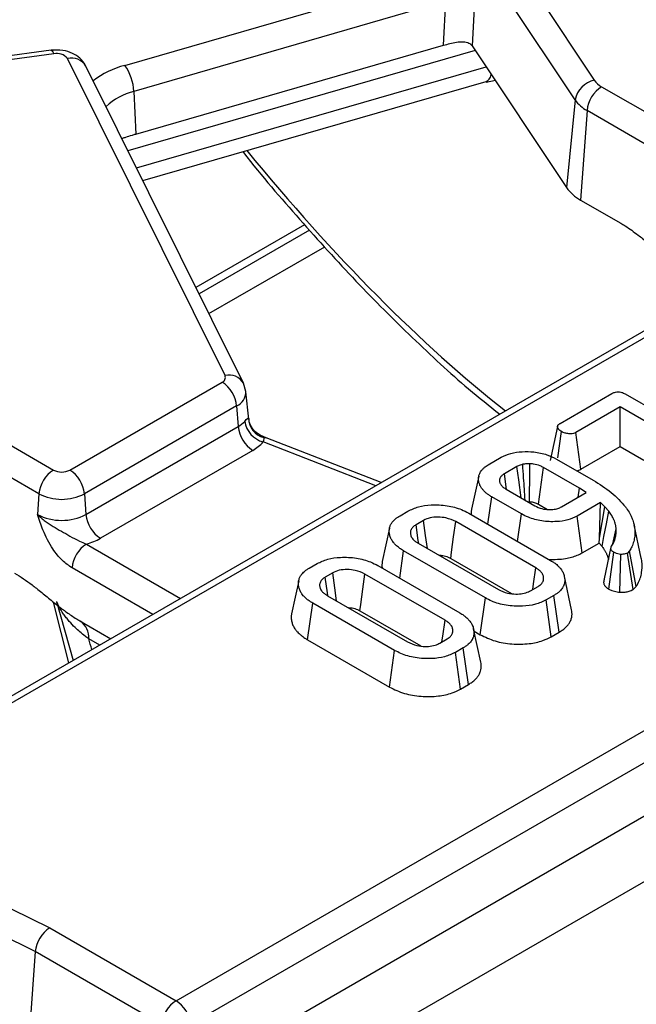
# Model space of a CAD drawing. Units: millimetres. Extents: x 6 to 418, y -29 to 291.
# Drawn here: x 324 to 330, y 218 to 228 of the extents above; entities that cross this region are included whole.
import ezdxf

# ---------------------------------------------------------------- set-up
doc = ezdxf.new("R2010")
doc.units = ezdxf.units.MM

msp = doc.modelspace()

# ---------------------------------------------------------------- linework, layer by layer
at = {"color": 7, "linetype": 'Continuous', "lineweight": 25}
for p, q in [((383.107848, 250.496973), (312.46788, 209.717387)), ((312.854142, 209.309627), (383.494109, 250.089212)), ((364.912788, 244.695314), (322.355285, 220.127391)), ((325.907333, 218.307089), (368.148824, 242.692583)), ((368.289707, 242.462178), (326.048216, 218.076684)), ((327.83001, 230.422639), (329.957927, 227.222494)), ((329.771922, 227.0322), (327.644004, 230.232345)), ((325.410531, 227.366477), (328.495172, 228.257386)), ((328.520802, 227.987104), (325.499677, 227.114539)), ((328.498208, 227.561893), (328.520802, 227.987104)), ((328.795954, 227.92546), (328.776288, 227.555355)), ((325.51845, 226.701277), (328.498208, 227.561893)), ((328.776639, 227.554827), (329.68882, 226.183011)), ((324.697382, 227.513122), (322.013789, 227.15546)), ((324.723804, 227.478183), (322.040211, 227.120521)), ((326.381985, 224.361656), (324.85636, 227.433108)), ((326.561105, 224.287319), (325.03548, 227.358771)), ((325.585797, 226.250851), (328.910217, 227.211013)), ((328.910553, 227.204356), (329.000237, 227.222275)), ((325.499677, 227.114539), (325.51845, 226.701277)), ((330.02853, 227.159732), (330.590417, 226.835362)), ((329.771922, 227.0322), (329.68882, 226.183011)), ((329.887646, 226.929327), (329.824704, 226.062217)), ((330.449534, 226.604957), (329.887646, 226.929327)), ((329.824704, 226.062217), (330.213886, 225.837548)), ((327.151998, 225.823533), (326.099771, 225.216095)), ((327.200797, 225.770063), (326.131287, 225.152648)), ((326.225847, 224.962274), (327.347217, 225.609628)), ((324.879465, 223.447268), (326.353584, 224.298258)), ((326.582838, 224.207937), (326.561105, 224.287319)), ((326.613395, 223.941002), (326.584957, 224.205904)), ((329.626494, 223.899228), (330.126366, 224.187798)), ((330.255366, 224.185385), (331.532219, 223.448273)), ((326.494467, 224.067853), (325.020349, 223.216863)), ((326.494467, 224.067853), (326.508997, 223.867691)), ((330.207887, 224.058338), (329.778188, 223.810278)), ((330.762105, 223.738394), (330.207887, 224.058338)), ((330.207887, 223.67414), (330.207887, 224.058338)), ((325.034878, 223.016701), (326.508997, 223.867691)), ((329.601983, 223.867803), (329.531457, 223.540735)), ((324.159543, 223.771639), (324.721431, 223.447268)), ((326.779932, 223.759184), (326.723242, 223.784814)), ((327.894579, 223.325157), (326.779932, 223.759184)), ((329.604299, 223.566002), (329.640529, 223.81907)), ((329.826392, 223.453907), (329.778188, 223.810278)), ((329.826392, 223.453907), (330.207887, 223.67414)), ((330.207887, 223.67414), (330.436907, 223.541929)), ((326.64988, 223.637286), (325.175761, 222.786296)), ((328.931332, 223.497919), (329.057345, 223.570665)), ((329.592453, 223.553082), (329.945708, 223.349152)), ((324.580548, 223.216863), (324.01866, 223.541234)), ((329.207844, 223.481026), (329.086609, 223.411038)), ((329.813722, 223.27089), (329.467336, 223.470855)), ((328.839049, 223.388533), (328.769027, 223.066776)), ((329.108623, 223.258699), (329.086609, 223.411038)), ((329.104227, 223.261237), (329.381336, 223.101265)), ((329.801229, 223.183692), (329.813722, 223.27089)), ((329.880312, 223.229346), (329.813722, 223.27089)), ((324.580548, 223.216863), (324.566018, 223.016701)), ((325.020349, 223.216863), (325.034878, 223.016701)), ((328.927943, 222.921701), (328.965672, 223.186767)), ((329.252337, 223.021279), (328.965672, 223.186767)), ((329.640828, 223.091094), (329.880312, 223.229346)), ((329.418388, 223.114914), (329.503333, 223.065876)), ((330.019166, 223.132984), (329.791327, 223.001455)), ((330.006637, 222.787951), (330.019166, 223.132984)), ((330.006637, 222.787951), (330.061269, 223.092129)), ((330.061269, 223.092129), (330.019166, 223.132984)), ((330.097401, 223.049205), (330.061269, 223.092129)), ((328.077309, 223.004903), (328.153156, 223.048688)), ((328.741715, 223.029209), (329.533627, 222.572048)), ((329.215511, 222.755692), (329.252337, 223.021279)), ((329.840628, 222.645718), (329.791327, 223.001455)), ((328.304551, 222.959566), (328.23169, 222.917504)), ((329.391787, 222.499474), (328.616001, 222.947327)), ((330.138766, 222.732643), (330.169665, 222.876477)), ((330.413054, 222.593196), (330.343051, 222.914888)), ((330.004203, 222.740148), (330.006637, 222.787951)), ((328.252892, 222.737708), (329.028679, 222.289856)), ((329.840628, 222.645718), (330.004203, 222.740148)), ((330.004203, 222.740148), (330.03312, 222.705795)), ((330.055217, 222.393007), (330.11884, 222.687397)), ((328.07347, 222.399985), (328.111052, 222.665135)), ((328.902964, 222.207974), (328.111052, 222.665135)), ((328.567246, 222.591274), (329.156897, 222.250875)), ((330.096835, 222.294595), (330.146672, 222.650137)), ((330.204771, 222.263016), (330.213262, 222.630313)), ((330.299261, 222.663066), (330.279254, 222.643242)), ((330.334089, 222.290077), (330.279254, 222.643242)), ((330.364177, 222.319891), (330.299261, 222.663066)), ((327.198204, 222.497406), (327.27405, 222.541191)), ((327.862609, 222.521712), (328.654521, 222.064551)), ((327.425445, 222.452069), (327.352585, 222.410007)), ((328.512682, 221.991977), (327.736895, 222.43983)), ((329.737886, 222.093527), (329.667875, 222.415184)), ((329.340128, 222.277617), (329.412989, 222.319678)), ((330.334089, 222.290077), (330.364177, 222.319891)), ((327.373786, 222.230211), (328.149573, 221.782359)), ((328.85357, 221.85229), (328.902964, 222.207974)), ((329.56737, 222.23228), (329.491523, 222.188495)), ((329.617952, 221.877282), (329.56737, 222.23228)), ((324.748964, 222.172914), (324.912874, 221.603855)), ((327.181609, 221.802499), (327.231947, 222.157638)), ((328.023858, 221.700477), (327.231947, 222.157638)), ((329.540587, 221.832621), (329.491523, 222.188495)), ((327.688141, 222.083777), (328.277792, 221.743378)), ((324.9748, 221.987244), (325.275897, 221.813424)), ((324.9748, 221.987244), (324.979224, 221.9848)), ((328.85878, 221.58603), (328.78877, 221.907687)), ((328.793248, 221.887114), (328.85357, 221.85229)), ((329.540587, 221.832621), (329.617952, 221.877282)), ((327.181609, 221.802499), (327.974464, 221.344794)), ((328.461022, 221.77012), (328.533883, 221.812181)), ((327.974464, 221.344794), (328.023858, 221.700477)), ((328.688264, 221.724783), (328.612417, 221.680998)), ((328.661482, 221.325124), (328.612417, 221.680998)), ((328.738847, 221.369786), (328.688264, 221.724783)), ((328.661482, 221.325124), (328.738847, 221.369786)), ((324.684572, 219.012974), (325.907333, 218.307089)), ((324.543689, 218.782569), (324.44255, 217.389251)), ((325.76645, 218.076684), (324.543689, 218.782569))]:
    msp.add_line(p, q, dxfattribs=at)
at = {"color": 8, "linetype": 'Continuous', "lineweight": 25}
for p, q in [((358.835871, 241.119559), (322.455277, 220.117489)), ((328.805464, 227.511478), (325.442134, 226.540078)), ((325.524371, 226.374516), (328.911066, 227.352665)), ((327.84149, 223.29451), (326.751151, 223.719072)), ((325.041205, 222.729886), (325.952316, 222.203913)), ((325.682316, 222.048045), (324.900322, 222.499481)), ((324.868455, 221.578213), (324.721867, 222.167238)), ((325.168503, 221.751427), (325.061911, 221.812962))]:
    msp.add_line(p, q, dxfattribs=at)
at = {"color": 8, "linetype": 'Continuous', "lineweight": 25, "flags": 128}
for points in [[(324.697382, 227.513122), (324.700046, 227.512963), (324.707497, 227.507853), (324.715508, 227.496126), (324.723804, 227.478183)], [(326.756539, 223.761577), (326.769008, 223.761835), (326.779932, 223.759184)], [(324.543689, 218.782569), (324.193896, 218.955035), (323.801674, 219.093788), (323.376682, 219.195412), (322.929384, 219.257405), (322.470794, 219.278241), (322.012204, 219.257405), (321.564906, 219.195412), (321.139913, 219.093788), (320.747692, 218.955035), (320.397899, 218.782569), (320.099148, 218.580638), (319.858794, 218.354213), (319.682756, 218.108871), (319.57537, 217.850651), (319.539278, 217.585913), (319.544891, 217.481236)]]:
    msp.add_lwpolyline(points, dxfattribs=at)
at = {"color": 7, "linetype": 'Continuous', "lineweight": 25, "flags": 128}
for points in [[(329.248995, 223.177664), (329.225345, 223.352038), (329.207844, 223.481026)], [(329.330853, 223.140491), (329.331472, 223.215463), (329.332669, 223.361691), (329.333857, 223.507918)], [(329.418388, 223.114914), (329.428375, 223.187553), (329.447853, 223.329205), (329.467336, 223.470855)], [(330.03312, 222.705795), (330.051244, 222.802616), (330.074323, 222.92591), (330.097401, 223.049205)], [(327.974272, 222.88284), (327.939228, 222.721805), (327.904183, 222.560766)], [(328.258132, 222.734683), (328.253636, 222.765764), (328.23169, 222.917504)], [(328.341764, 222.686403), (328.324617, 222.812282), (328.304551, 222.959566)], [(328.567246, 222.591274), (328.575678, 222.652869), (328.595838, 222.800099), (328.616001, 222.947327)], [(329.361732, 222.290089), (329.369739, 222.345865), (329.391787, 222.499474)], [(327.379026, 222.227186), (327.37453, 222.258267), (327.352585, 222.410007)], [(327.462659, 222.178906), (327.445512, 222.304785), (327.425445, 222.452069)], [(327.688141, 222.083777), (327.696573, 222.145372), (327.716732, 222.292602), (327.736895, 222.43983)], [(327.095167, 222.375343), (327.060122, 222.214308), (327.025077, 222.053269)], [(328.482627, 221.782592), (328.490634, 221.838368), (328.512682, 221.991977)], [(320.257016, 216.457001), (319.93796, 216.672656), (319.681271, 216.914469), (319.493269, 217.176487), (319.378584, 217.452256), (319.340039, 217.734987), (319.378584, 218.017719), (319.493269, 218.293488), (319.681271, 218.555506), (319.93796, 218.797319), (320.257016, 219.012974), (320.630582, 219.197161), (321.049461, 219.345345), (321.503337, 219.453876), (321.981036, 219.520082), (322.470794, 219.542334), (322.960552, 219.520082), (323.43825, 219.453876), (323.892127, 219.345345), (324.311005, 219.197161), (324.684572, 219.012974)]]:
    msp.add_lwpolyline(points, dxfattribs=at)
at = {"color": 7, "linetype": 'Continuous', "lineweight": 25}
for centre, radius, start, end in [((324.753925, 227.349317), 0.13234, 39.2828573, 103.1560997), ((325.041487, 227.094153), 0.458643, 2.5475488, 36.4242593), ((330.004191, 226.991219), 0.235857, 101.3120626, 169.9937268), ((330.128391, 227.343161), 0.20885, 215.2937443, 241.4355774), ((330.196874, 226.898522), 0.310758, 122.8008629, 174.3110006), ((330.051329, 227.229986), 0.342327, 215.2937443, 241.4355774), ((330.0169, 226.415251), 0.40196, 215.2937443, 241.4355774), ((326.336447, 224.343996), 0.048843, 290.5403633, 21.1960861), ((326.18524, 224.037048), 0.310758, 5.6889994, 57.1991371), ((326.810717, 223.957466), 0.203243, 182.4852448, 254.5396937), ((326.392298, 224.076898), 0.239555, 299.1534482, 318.6951611), ((326.818224, 223.898496), 0.310758, 185.6889994, 237.1991371), ((326.817454, 223.95845), 0.24839, 189.1906168, 254.5181276), ((326.463049, 223.972219), 0.383517, 299.1534482, 318.6951611), ((324.889775, 223.186058), 0.310758, 122.8008629, 174.3110006), ((324.800448, 223.599771), 0.171758, 242.6096722, 297.3903278), ((324.711122, 223.186058), 0.310758, 5.6889994, 57.1991371), ((324.800448, 223.641269), 0.477993, 242.6096722, 297.3903278), ((324.800448, 223.469149), 0.509575, 242.6096722, 297.3903278), ((325.344105, 223.047506), 0.310758, 185.6889994, 237.1991371), ((324.871031, 223.324493), 0.618479, 285.970943, 299.5187993), ((325.209549, 222.468676), 0.310758, 122.8008629, 174.3110006), ((324.852916, 218.751764), 0.310758, 122.8008629, 174.3110006), ((326.075677, 218.045879), 0.310758, 122.8008629, 174.3110006), ((325.738989, 218.045879), 0.310758, 5.6889994, 57.1991371)]:
    msp.add_arc(centre, radius, start, end, dxfattribs=at)
at = {"color": 8, "linetype": 'Continuous', "lineweight": 25}
for centre, radius, start, end in [((324.894895, 227.272991), 0.164688, 31.3898764, 103.5321234), ((325.641316, 226.512659), 0.884458, 105.1255278, 127.2444383), ((325.64464, 226.531137), 0.601143, 103.9542267, 133.5766494), ((326.42312, 224.207808), 0.159252, 29.941286, 104.9693556), ((326.432618, 224.206944), 0.152222, 293.9730375, 0.0004921), ((324.865551, 221.824797), 0.196716, 356.5507544, 53.140351)]:
    msp.add_arc(centre, radius, start, end, dxfattribs=at)
at = {"color": 7, "linetype": 'Continuous', "lineweight": 25}
msp.add_ellipse((328.745193, 227.219128), major_axis=(-0.058454, 0.399021), ratio=0.33917654, start_param=5.66052244, end_param=5.6629644, dxfattribs=at)
at = {"color": 8, "linetype": 'Continuous', "lineweight": 25}
for centre, major_axis, ratio, start_param, end_param in [((328.768614, 227.586464), (-0.14608, 0.373934), 0.35862867, 3.10878587, 3.6213423), ((326.904982, 240.769005), (-6.475629, 18.035575), 0.36940001, 2.33679975, 2.60862375), ((318.949241, 234.396802), (-7.642691, 20.563154), 0.07938632, 4.01822542, 4.02469141)]:
    msp.add_ellipse(centre, major_axis=major_axis, ratio=ratio, start_param=start_param, end_param=end_param, dxfattribs=at)
at = {"color": 7, "linetype": 'Continuous', "lineweight": 25}
for points, knots in [([(328.498208, 227.561893), (328.518694, 227.567585), (328.559592, 227.578948), (328.626421, 227.59291), (328.690417, 227.597685), (328.745967, 227.587371), (328.766595, 227.565589), (328.776288, 227.555355)], [0, 0, 0, 0, 0.193695798, 0.386691579, 0.596799759, 0.810550031, 1, 1, 1, 1]), ([(325.03548, 227.358771), (325.01719, 227.386767), (324.983679, 227.43806), (324.903197, 227.487751), (324.808077, 227.518492), (324.735789, 227.514985), (324.697382, 227.513122)], [0, 0, 0, 0, 0.25399041, 0.46535285, 0.71593623, 1, 1, 1, 1]), ([(325.38324, 226.658645), (325.386104, 226.659703), (325.398065, 226.66412), (325.430961, 226.674941), (325.473057, 226.688058), (325.507028, 226.697951), (325.51845, 226.701277)], [0, 0, 0, 0, 0.072159179, 0.301447918, 0.765133866, 1, 1, 1, 1]), ([(326.553264, 226.530276), (326.555286, 226.527691), (326.738423, 226.293594), (327.104666, 225.870953), (327.65066, 225.26743), (328.196211, 224.722787), (328.660731, 224.293064), (328.941104, 224.068318), (329.041921, 223.987504)], [0, 0, 0, 0, 0.002433213, 0.220384517, 0.438825461, 0.657691886, 0.876912334, 1, 1, 1, 1]), ([(330.213886, 225.837548), (330.228021, 225.829105), (330.28481, 225.795188), (330.354953, 225.744156), (330.445393, 225.67364), (330.528551, 225.605555), (330.611772, 225.537567), (330.674757, 225.488907), (330.744606, 225.436856), (330.801363, 225.401651), (330.843786, 225.375337)], [0, 0, 0, 0, 0.0660881, 0.26551134, 0.33234954, 0.49981405, 0.66730851, 0.73431281, 0.80141714, 1, 1, 1, 1]), ([(330.126366, 224.187798), (330.134778, 224.19214), (330.149509, 224.199745), (330.176422, 224.205657), (330.20158, 224.205314), (330.229506, 224.198856), (330.24529, 224.190633), (330.255366, 224.185385)], [0, 0, 0, 0, 0.22773899, 0.39885552, 0.57152664, 0.72649693, 1, 1, 1, 1]), ([(326.572253, 223.918777), (326.577853, 223.925052), (326.592991, 223.942015), (326.602879, 223.94832), (326.606979, 223.948605), (326.607666, 223.948652)], [0, 0, 0, 0, 0.32834398, 0.88751639, 1, 1, 1, 1]), ([(326.72493, 223.785707), (326.710445, 223.792947), (326.674165, 223.81108), (326.635412, 223.863215), (326.614757, 223.911509), (326.614587, 223.93759), (326.614564, 223.941067)], [0, 0, 0, 0, 0.24145591, 0.6047149, 0.94729529, 1, 1, 1, 1]), ([(329.640529, 223.81907), (329.638983, 223.820131), (329.634343, 223.823316), (329.627519, 223.828183), (329.62124, 223.833327), (329.616843, 223.837568), (329.613487, 223.841391), (329.611035, 223.844691), (329.608417, 223.848709), (329.606205, 223.852805), (329.603878, 223.858369), (329.602446, 223.862992), (329.601836, 223.867897), (329.602225, 223.872357), (329.604099, 223.877805), (329.607415, 223.883619), (329.612445, 223.88946), (329.619157, 223.894589), (329.624039, 223.897676), (329.626494, 223.899228)], [0, 0, 0, 0, 0.04619018, 0.13862671, 0.20844768, 0.25559737, 0.30314339, 0.35108349, 0.37511458, 0.44612474, 0.49378519, 0.56575891, 0.60217459, 0.65743579, 0.7138679, 0.78671538, 0.86075847, 0.9299859, 1, 1, 1, 1]), ([(326.751151, 223.719072), (326.75412, 223.725031), (326.763324, 223.743501), (326.759279, 223.754277), (326.756539, 223.761577)], [0, 0, 0, 0, 0.32260542, 1, 1, 1, 1]), ([(329.778188, 223.810278), (329.771169, 223.807002), (329.757068, 223.80042), (329.726107, 223.797264), (329.691502, 223.800198), (329.661028, 223.8084), (329.645898, 223.816275), (329.640529, 223.81907)], [0, 0, 0, 0, 0.1753498, 0.35230402, 0.59925749, 0.85780341, 1, 1, 1, 1]), ([(329.057345, 223.570665), (329.086825, 223.584641), (329.14591, 223.612653), (329.25949, 223.62792), (329.380086, 223.624809), (329.498679, 223.600918), (329.562421, 223.568402), (329.592453, 223.553082)], [0, 0, 0, 0, 0.190790307, 0.382393891, 0.572432429, 0.79855049, 1, 1, 1, 1]), ([(328.965672, 223.186767), (328.96004, 223.190213), (328.945215, 223.199282), (328.922064, 223.214606), (328.898505, 223.234525), (328.878085, 223.255633), (328.860689, 223.279523), (328.846411, 223.305437), (328.840337, 223.327888), (328.837252, 223.347004), (328.836084, 223.36437), (328.837828, 223.3882), (328.845284, 223.41048), (328.856315, 223.431698), (328.869872, 223.450155), (328.885928, 223.465773), (328.902492, 223.479631), (328.916467, 223.489011), (328.927607, 223.495687), (328.931332, 223.497919)], [0, 0, 0, 0, 0.04107234, 0.10810205, 0.17597243, 0.24975037, 0.31727516, 0.40032316, 0.48478535, 0.51359375, 0.56674604, 0.63531776, 0.71988419, 0.76257494, 0.82723888, 0.89305378, 0.91963728, 0.973125, 1, 1, 1, 1]), ([(329.265177, 223.502746), (329.256113, 223.500281), (329.2412, 223.496226), (329.222424, 223.4885), (329.212722, 223.483526), (329.207844, 223.481026)], [0, 0, 0, 0, 0.43522969, 0.71603177, 1, 1, 1, 1]), ([(329.333857, 223.507918), (329.327983, 223.507797), (329.316232, 223.507554), (329.293141, 223.506439), (329.276287, 223.504213), (329.265177, 223.502746)], [0, 0, 0, 0, 0.25407325, 0.50826876, 1, 1, 1, 1]), ([(329.287367, 223.155512), (329.282776, 223.227155), (329.275357, 223.342899), (329.267986, 223.458645), (329.265177, 223.502746)], [0, 0, 0, 0, 0.61897794, 1, 1, 1, 1]), ([(329.467336, 223.470855), (329.456258, 223.476695), (329.427637, 223.491784), (329.380527, 223.504605), (329.345395, 223.507099), (329.333857, 223.507918)], [0, 0, 0, 0, 0.29779267, 0.76938856, 1, 1, 1, 1]), ([(329.788379, 223.439976), (329.794827, 223.441438), (329.809025, 223.444657), (329.820259, 223.450641), (329.826392, 223.453907)], [0, 0, 0, 0, 0.45410979, 1, 1, 1, 1]), ([(329.086609, 223.411038), (329.081735, 223.407899), (329.073584, 223.40265), (329.061801, 223.393528), (329.052328, 223.383469), (329.045797, 223.37262), (329.042125, 223.362796), (329.040476, 223.355585), (329.039603, 223.348601), (329.039351, 223.339228), (329.041128, 223.328656), (329.04562, 223.316621), (329.051, 223.307135), (329.058055, 223.297729), (329.063931, 223.291155), (329.070195, 223.285036), (329.078067, 223.278266), (329.089907, 223.270027), (329.099443, 223.264173), (329.104227, 223.261237)], [0, 0, 0, 0, 0.07542856, 0.12612691, 0.20338874, 0.27932591, 0.33089003, 0.38307517, 0.40939773, 0.45619368, 0.55077439, 0.59865758, 0.6764106, 0.72894051, 0.7820473, 0.80869557, 0.85615024, 0.927841, 1, 1, 1, 1]), ([(329.945708, 223.349152), (330.00676, 223.310529), (330.099144, 223.252085), (330.197318, 223.162174), (330.238145, 223.113825), (330.25865, 223.089543)], [0, 0, 0, 0, 0.49237717, 0.74505876, 1, 1, 1, 1]), ([(328.153156, 223.048688), (328.185703, 223.064304), (328.25102, 223.095643), (328.387385, 223.113368), (328.533441, 223.10653), (328.658081, 223.073302), (328.71863, 223.041379), (328.741715, 223.029209)], [0, 0, 0, 0, 0.19212228, 0.38555587, 0.62380011, 0.85657196, 1, 1, 1, 1]), ([(328.769637, 223.066738), (328.768503, 223.061303), (328.765395, 223.046401), (328.765156, 223.028635), (328.767659, 223.016542), (328.768202, 223.013918)], [0, 0, 0, 0, 0.31013115, 0.85034675, 1, 1, 1, 1]), ([(329.314461, 223.139871), (329.315338, 223.139943), (329.320764, 223.140386), (329.326252, 223.140443), (329.330853, 223.140491)], [0, 0, 0, 0, 0.1617013, 1, 1, 1, 1]), ([(329.330853, 223.140491), (329.33924, 223.13985), (329.362112, 223.138103), (329.392558, 223.128813), (329.410798, 223.118998), (329.418388, 223.114914)], [0, 0, 0, 0, 0.25267792, 0.68898458, 1, 1, 1, 1]), ([(329.381336, 223.101265), (329.40343, 223.090624), (329.442775, 223.071675), (329.511608, 223.062598), (329.557075, 223.064269), (329.586055, 223.069477), (329.611541, 223.076101), (329.629059, 223.085069), (329.640828, 223.091094)], [0, 0, 0, 0, 0.29407921, 0.52370311, 0.71244571, 0.75910985, 0.83816038, 1, 1, 1, 1]), ([(330.25865, 223.089543), (330.264856, 223.081106), (330.283501, 223.055757), (330.304948, 223.021048), (330.324398, 222.97807), (330.33723, 222.941432), (330.346093, 222.902208), (330.35046, 222.866576), (330.351202, 222.826189), (330.347052, 222.788066), (330.337773, 222.746361), (330.323116, 222.706662), (330.306791, 222.676828), (330.299261, 222.663066)], [0, 0, 0, 0, 0.06290031, 0.18897812, 0.25233538, 0.36760087, 0.44518064, 0.52361204, 0.61256356, 0.72214446, 0.78538178, 0.90099746, 1, 1, 1, 1]), ([(324.900322, 222.499481), (324.868839, 222.521229), (324.801667, 222.567632), (324.700385, 222.694287), (324.633286, 222.826738), (324.595475, 222.928111), (324.5786, 222.977676), (324.57035, 223.003125), (324.566197, 223.01614), (324.566018, 223.016701)], [0, 0, 0, 0, 0.20510441, 0.43761374, 0.75473215, 0.8757223, 0.93647656, 0.99726598, 1, 1, 1, 1]), ([(324.566018, 223.016701), (324.566391, 223.01632), (324.578146, 223.004308), (324.602268, 222.981985), (324.651405, 222.943117), (324.742888, 222.883089), (324.85564, 222.822407), (324.964316, 222.760444), (325.017931, 222.739136), (325.041205, 222.729886)], [0, 0, 0, 0, 0.003030181, 0.095603522, 0.183801966, 0.345602674, 0.67731499, 0.859921889, 1, 1, 1, 1]), ([(328.111052, 222.665135), (328.103921, 222.669392), (328.086012, 222.680083), (328.063128, 222.696368), (328.039545, 222.716364), (328.020856, 222.734913), (328.005855, 222.753746), (327.995697, 222.769573), (327.985051, 222.790292), (327.975476, 222.817134), (327.971, 222.848172), (327.972211, 222.874496), (327.977772, 222.89882), (327.987884, 222.922722), (328.003511, 222.945679), (328.021339, 222.964637), (328.036514, 222.977583), (328.055001, 222.991157), (328.068032, 222.999186), (328.077309, 223.004903)], [0, 0, 0, 0, 0.04699061, 0.11801282, 0.16603824, 0.23890781, 0.28799073, 0.33036827, 0.37274321, 0.45942019, 0.54731938, 0.61935048, 0.66795389, 0.74181699, 0.81402376, 0.86303317, 0.91274733, 0.93787588, 1, 1, 1, 1]), ([(328.616001, 222.947327), (328.586102, 222.961083), (328.535371, 222.984423), (328.44485, 222.993128), (328.36511, 222.987617), (328.324417, 222.968768), (328.304551, 222.959566)], [0, 0, 0, 0, 0.32637181, 0.55377022, 0.78215517, 1, 1, 1, 1]), ([(329.791327, 223.001455), (329.762449, 222.987585), (329.704554, 222.959779), (329.581516, 222.943421), (329.447035, 222.949595), (329.330536, 222.980301), (329.273831, 223.010016), (329.252337, 223.021279)], [0, 0, 0, 0, 0.18637606, 0.3736437, 0.61611637, 0.8544882, 1, 1, 1, 1]), ([(330.169665, 222.876477), (330.169199, 222.880199), (330.168266, 222.887643), (330.16671, 222.898804), (330.164839, 222.909953), (330.162493, 222.921074), (330.15853, 222.935845), (330.153463, 222.950518), (330.146128, 222.968636), (330.137949, 222.986557), (330.126301, 223.007761), (330.112404, 223.028585), (330.102404, 223.042329), (330.097401, 223.049205)], [0, 0, 0, 0, 0.06263465, 0.12527207, 0.18794003, 0.25064149, 0.31328364, 0.43879621, 0.50165461, 0.62557737, 0.74977736, 0.87481312, 1, 1, 1, 1]), ([(328.23169, 222.917504), (328.228438, 222.915401), (328.219732, 222.909773), (328.207287, 222.900864), (328.196507, 222.88995), (328.187491, 222.877504), (328.181149, 222.864496), (328.177671, 222.851181), (328.176833, 222.841429), (328.177173, 222.830567), (328.178854, 222.820293), (328.18304, 222.807119), (328.189596, 222.793319), (328.199457, 222.779464), (328.211267, 222.767302), (328.221222, 222.758982), (328.231379, 222.751605), (328.241238, 222.745049), (328.249006, 222.740156), (328.252892, 222.737708)], [0, 0, 0, 0, 0.04224667, 0.11306937, 0.17094604, 0.22980501, 0.31484213, 0.37260868, 0.43123019, 0.46085696, 0.53534528, 0.58548508, 0.66138345, 0.74931596, 0.80911677, 0.86997417, 0.90056664, 0.95025929, 1, 1, 1, 1]), ([(330.161304, 222.789596), (330.162822, 222.79681), (330.16586, 222.81124), (330.17017, 222.840187), (330.169867, 222.861969), (330.169665, 222.876477)], [0, 0, 0, 0, 0.2503149, 0.50068981, 1, 1, 1, 1]), ([(330.12338, 222.708403), (330.127846, 222.71495), (330.136781, 222.728048), (330.15128, 222.754928), (330.157297, 222.775739), (330.161304, 222.789596)], [0, 0, 0, 0, 0.250367478, 0.500870697, 1, 1, 1, 1]), ([(330.03312, 222.705795), (330.035558, 222.70244), (330.042872, 222.692371), (330.052355, 222.678874), (330.060996, 222.665092), (330.066916, 222.654518), (330.072348, 222.643753), (330.0773, 222.632898), (330.082852, 222.619612), (330.088547, 222.603837), (330.092877, 222.588692), (330.094404, 222.579573), (330.094899, 222.576617)], [0, 0, 0, 0, 0.08112672, 0.24342361, 0.32464166, 0.40784573, 0.49112613, 0.57458662, 0.65809001, 0.79578845, 0.93379662, 1, 1, 1, 1]), ([(330.146672, 222.650137), (330.144819, 222.651344), (330.141112, 222.653758), (330.135749, 222.657498), (330.130804, 222.661467), (330.126921, 222.665394), (330.123071, 222.67034), (330.12057, 222.675237), (330.119008, 222.681314), (330.11861, 222.687272), (330.119436, 222.694301), (330.121176, 222.70135), (330.122645, 222.706051), (330.12338, 222.708403)], [0, 0, 0, 0, 0.07680488, 0.15366803, 0.23118416, 0.30939868, 0.36859831, 0.48927209, 0.55093444, 0.66101092, 0.77247836, 0.88613479, 1, 1, 1, 1]), ([(327.27405, 222.541191), (327.306598, 222.556807), (327.371914, 222.588146), (327.508279, 222.605871), (327.654335, 222.599033), (327.778976, 222.565805), (327.839525, 222.533882), (327.862609, 222.521712)], [0, 0, 0, 0, 0.19212228, 0.38555587, 0.62380011, 0.85657196, 1, 1, 1, 1]), ([(328.453393, 222.621962), (328.466271, 222.621389), (328.498354, 222.619962), (328.537089, 222.607252), (328.559196, 222.595539), (328.567246, 222.591274)], [0, 0, 0, 0, 0.29894614, 0.74471946, 1, 1, 1, 1]), ([(329.518996, 222.580494), (329.573396, 222.580979), (329.669836, 222.58184), (329.778188, 222.612709), (329.824748, 222.637323), (329.840628, 222.645718)], [0, 0, 0, 0, 0.46023103, 0.81590113, 1, 1, 1, 1]), ([(330.213262, 222.630313), (330.203698, 222.631564), (330.184449, 222.63408), (330.162603, 222.641996), (330.150944, 222.647954), (330.146672, 222.650137)], [0, 0, 0, 0, 0.38481546, 0.77454632, 1, 1, 1, 1]), ([(330.279254, 222.643242), (330.272541, 222.640089), (330.259034, 222.633747), (330.235185, 222.630226), (330.219888, 222.630287), (330.213262, 222.630313)], [0, 0, 0, 0, 0.35903635, 0.72233776, 1, 1, 1, 1]), ([(330.364177, 222.319891), (330.369003, 222.328679), (330.383523, 222.355124), (330.404245, 222.400195), (330.42016, 222.465642), (330.422398, 222.523315), (330.418043, 222.569091), (330.414016, 222.586126), (330.412357, 222.593145)], [0, 0, 0, 0, 0.09982868, 0.30039851, 0.50400943, 0.81390619, 0.92331995, 1, 1, 1, 1]), ([(327.231947, 222.157638), (327.224815, 222.161895), (327.206906, 222.172586), (327.184022, 222.188871), (327.16044, 222.208867), (327.14175, 222.227416), (327.126749, 222.246249), (327.116592, 222.262076), (327.105945, 222.282795), (327.09637, 222.309637), (327.091894, 222.340675), (327.093105, 222.366999), (327.098666, 222.391324), (327.108778, 222.415225), (327.124405, 222.438182), (327.142233, 222.45714), (327.157408, 222.470086), (327.175895, 222.48366), (327.188926, 222.491689), (327.198204, 222.497406)], [0, 0, 0, 0, 0.04699061, 0.11801282, 0.16603824, 0.23890781, 0.28799073, 0.33036827, 0.37274321, 0.45942019, 0.54731938, 0.61935048, 0.66795389, 0.74181699, 0.81402376, 0.86303317, 0.91274733, 0.93787588, 1, 1, 1, 1]), ([(327.904911, 222.560719), (327.903841, 222.555827), (327.900436, 222.540255), (327.900327, 222.518854), (327.903955, 222.502653), (327.905191, 222.49713)], [0, 0, 0, 0, 0.23187309, 0.73810224, 1, 1, 1, 1]), ([(329.412989, 222.319678), (329.419003, 222.323531), (329.430095, 222.330637), (329.443942, 222.342224), (329.45405, 222.354776), (329.460858, 222.366961), (329.465596, 222.380116), (329.467185, 222.390532), (329.467299, 222.401533), (329.466321, 222.412419), (329.463095, 222.426326), (329.45779, 222.437933), (329.451502, 222.44808), (329.444966, 222.456873), (329.435716, 222.467153), (329.426695, 222.475395), (329.416601, 222.483281), (329.405609, 222.490792), (329.396398, 222.496578), (329.391787, 222.499474)], [0, 0, 0, 0, 0.07771997, 0.14333448, 0.21016325, 0.28451159, 0.3348142, 0.4113752, 0.44076129, 0.49975021, 0.57466758, 0.65074655, 0.67916473, 0.73622897, 0.79405425, 0.85269505, 0.88217531, 0.94101737, 1, 1, 1, 1]), ([(329.533627, 222.572048), (329.540797, 222.567761), (329.55881, 222.556992), (329.581687, 222.540527), (329.605555, 222.5204), (329.623611, 222.501396), (329.641439, 222.478046), (329.657344, 222.451088), (329.668194, 222.419112), (329.671401, 222.393597), (329.671435, 222.374137), (329.670318, 222.358829), (329.666353, 222.340441), (329.660521, 222.325242), (329.65287, 222.310397), (329.640708, 222.29152), (329.620083, 222.269562), (329.593855, 222.248439), (329.575905, 222.237487), (329.56737, 222.23228)], [0, 0, 0, 0, 0.04736712, 0.11899675, 0.16747154, 0.24119354, 0.29089359, 0.37026392, 0.46708645, 0.54908561, 0.57323366, 0.62180128, 0.67080682, 0.72036563, 0.74536664, 0.79392538, 0.88023926, 0.94305539, 1, 1, 1, 1]), ([(324.3449, 222.449454), (324.401459, 222.412931), (324.472264, 222.367209), (324.576391, 222.2854), (324.65957, 222.217504), (324.742788, 222.1495), (324.805767, 222.100772), (324.865204, 222.056788), (324.92164, 222.018558), (324.964149, 221.993517), (324.9748, 221.987244)], [0, 0, 0, 0, 0.26538323, 0.33222743, 0.49970695, 0.66721642, 0.73422673, 0.80133708, 0.95022641, 1, 1, 1, 1]), ([(327.352585, 222.410007), (327.349332, 222.407904), (327.340627, 222.402276), (327.328181, 222.393367), (327.317401, 222.382453), (327.308386, 222.370007), (327.302043, 222.356999), (327.298565, 222.343684), (327.297728, 222.333933), (327.298067, 222.32307), (327.299748, 222.312796), (327.303934, 222.299623), (327.31049, 222.285822), (327.320352, 222.271967), (327.332161, 222.259805), (327.342116, 222.251485), (327.352273, 222.244108), (327.362132, 222.237552), (327.3699, 222.232659), (327.373786, 222.230211)], [0, 0, 0, 0, 0.04224667, 0.11306937, 0.17094604, 0.22980501, 0.31484213, 0.37260868, 0.43123019, 0.46085696, 0.53534528, 0.58548508, 0.66138345, 0.74931596, 0.80911677, 0.86997417, 0.90056664, 0.95025929, 1, 1, 1, 1]), ([(327.736895, 222.43983), (327.706996, 222.453586), (327.656266, 222.476926), (327.565744, 222.485631), (327.486005, 222.48012), (327.445311, 222.461271), (327.425445, 222.452069)], [0, 0, 0, 0, 0.32637181, 0.55377022, 0.78215517, 1, 1, 1, 1]), ([(330.055217, 222.393007), (330.054453, 222.390598), (330.052157, 222.383368), (330.049501, 222.373665), (330.048263, 222.363801), (330.048182, 222.35628), (330.049164, 222.34865), (330.051288, 222.341003), (330.054656, 222.333543), (330.05914, 222.326357), (330.06473, 222.319467), (330.071448, 222.312802), (330.077943, 222.307507), (330.084933, 222.30241), (330.090848, 222.298485), (330.095338, 222.295568), (330.096835, 222.294595)], [0, 0, 0, 0, 0.069047406, 0.207285835, 0.276676249, 0.34771339, 0.419174986, 0.492169691, 0.565792556, 0.636220511, 0.707238265, 0.780020021, 0.853359652, 0.889970199, 0.963303189, 1, 1, 1, 1]), ([(329.491523, 222.188495), (329.458272, 222.17274), (329.391569, 222.141134), (329.251864, 222.123776), (329.102554, 222.132216), (328.980511, 222.166486), (328.922766, 222.19738), (328.902964, 222.207974)], [0, 0, 0, 0, 0.19546982, 0.39211967, 0.63815362, 0.87591903, 1, 1, 1, 1]), ([(329.028679, 222.289856), (329.057096, 222.276497), (329.107105, 222.252988), (329.193509, 222.2442), (329.265247, 222.248223), (329.312118, 222.262916), (329.334241, 222.274527), (329.340128, 222.277617)], [0, 0, 0, 0, 0.31284074, 0.55052397, 0.74009886, 0.93083729, 1, 1, 1, 1]), ([(330.096835, 222.294595), (330.107051, 222.289376), (330.130755, 222.277266), (330.169056, 222.267677), (330.19566, 222.264205), (330.204771, 222.263016)], [0, 0, 0, 0, 0.33243028, 0.77137009, 1, 1, 1, 1]), ([(330.204771, 222.263016), (330.218119, 222.262949), (330.245394, 222.262813), (330.288328, 222.269523), (330.316151, 222.281225), (330.331339, 222.28872), (330.334089, 222.290077)], [0, 0, 0, 0, 0.2821077, 0.57645224, 0.92330959, 1, 1, 1, 1]), ([(327.574287, 222.114465), (327.587165, 222.113892), (327.619248, 222.112465), (327.657983, 222.099755), (327.68009, 222.088042), (327.688141, 222.083777)], [0, 0, 0, 0, 0.29894614, 0.74471946, 1, 1, 1, 1]), ([(327.025805, 222.053222), (327.024715, 222.048328), (327.021246, 222.032752), (327.022102, 222.003855), (327.028704, 221.969106), (327.040369, 221.939891), (327.052226, 221.918358), (327.064889, 221.899374), (327.080386, 221.880882), (327.101038, 221.860364), (327.127509, 221.837442), (327.156282, 221.817613), (327.176531, 221.805529), (327.181609, 221.802499)], [0, 0, 0, 0, 0.0536469, 0.17076969, 0.31320287, 0.43350015, 0.49622241, 0.558946, 0.65470533, 0.71934416, 0.8170657, 0.95411665, 1, 1, 1, 1]), ([(328.654521, 222.064551), (328.661691, 222.060264), (328.679704, 222.049495), (328.702581, 222.03303), (328.726449, 222.012903), (328.744505, 221.993899), (328.762333, 221.970549), (328.778238, 221.943592), (328.789088, 221.911615), (328.792295, 221.8861), (328.79233, 221.866641), (328.791212, 221.851332), (328.787247, 221.832944), (328.781415, 221.817745), (328.773765, 221.8029), (328.761602, 221.784023), (328.740977, 221.762066), (328.714749, 221.740942), (328.696799, 221.72999), (328.688264, 221.724783)], [0, 0, 0, 0, 0.04736712, 0.11899675, 0.16747154, 0.24119354, 0.29089359, 0.37026392, 0.46708645, 0.54908561, 0.57323366, 0.62180128, 0.67080682, 0.72036563, 0.74536664, 0.79392538, 0.88023926, 0.94305539, 1, 1, 1, 1]), ([(329.617952, 221.877282), (329.624107, 221.881036), (329.63642, 221.888545), (329.65929, 221.904146), (329.682435, 221.923957), (329.70523, 221.948588), (329.723388, 221.975751), (329.736, 222.004977), (329.741837, 222.035945), (329.742639, 222.065014), (329.73933, 222.084402), (329.737773, 222.093521)], [0, 0, 0, 0, 0.06585847, 0.13174731, 0.26022819, 0.36948035, 0.48699903, 0.63036595, 0.75189039, 0.88329285, 1, 1, 1, 1]), ([(328.533883, 221.812181), (328.539897, 221.816034), (328.55099, 221.82314), (328.564837, 221.834727), (328.574945, 221.847279), (328.581752, 221.859464), (328.58649, 221.872619), (328.588079, 221.883035), (328.588194, 221.894037), (328.587215, 221.904922), (328.583989, 221.918829), (328.578684, 221.930436), (328.572397, 221.940583), (328.56586, 221.949376), (328.55661, 221.959656), (328.547589, 221.967898), (328.537496, 221.975784), (328.526503, 221.983295), (328.517292, 221.989081), (328.512682, 221.991977)], [0, 0, 0, 0, 0.077719969, 0.143334478, 0.210163251, 0.284511594, 0.334814202, 0.411375204, 0.440761291, 0.499750213, 0.574667575, 0.650746545, 0.679164725, 0.736228965, 0.794054253, 0.852695054, 0.882175313, 0.941017369, 1, 1, 1, 1]), ([(328.85357, 221.85229), (328.899676, 221.829697), (328.988993, 221.785929), (329.158828, 221.758165), (329.319942, 221.759947), (329.452465, 221.788383), (329.514368, 221.819459), (329.540587, 221.832621)], [0, 0, 0, 0, 0.23606627, 0.4573057, 0.67799361, 0.86361452, 1, 1, 1, 1]), ([(328.149573, 221.782359), (328.177991, 221.769), (328.227999, 221.745491), (328.314404, 221.736703), (328.386141, 221.740727), (328.433013, 221.755419), (328.455135, 221.76703), (328.461022, 221.77012)], [0, 0, 0, 0, 0.31284074, 0.55052397, 0.74009886, 0.93083729, 1, 1, 1, 1]), ([(328.612417, 221.680998), (328.579166, 221.665243), (328.512463, 221.633637), (328.372758, 221.616279), (328.223449, 221.624719), (328.101405, 221.658989), (328.04366, 221.689883), (328.023858, 221.700477)], [0, 0, 0, 0, 0.19546982, 0.39211967, 0.63815362, 0.87591903, 1, 1, 1, 1]), ([(328.738847, 221.369786), (328.745002, 221.373539), (328.757314, 221.381048), (328.780185, 221.396649), (328.80333, 221.41646), (328.826124, 221.441091), (328.844282, 221.468254), (328.856894, 221.49748), (328.862731, 221.528448), (328.863533, 221.557517), (328.860224, 221.576905), (328.858668, 221.586024)], [0, 0, 0, 0, 0.06585847, 0.13174731, 0.26022819, 0.36948035, 0.48699903, 0.63036595, 0.75189039, 0.88329285, 1, 1, 1, 1]), ([(327.974464, 221.344794), (328.02057, 221.3222), (328.109887, 221.278432), (328.279722, 221.250668), (328.440836, 221.25245), (328.57336, 221.280887), (328.635263, 221.311962), (328.661482, 221.325124)], [0, 0, 0, 0, 0.23606627, 0.4573057, 0.67799361, 0.86361452, 1, 1, 1, 1])]:
    msp.add_open_spline(points, degree=3, knots=knots, dxfattribs=at)
at = {"color": 8, "linetype": 'Continuous', "lineweight": 25}
for points, knots in [([(326.607666, 223.948652), (326.608707, 223.948427), (326.610797, 223.947973), (326.612649, 223.945282), (326.613111, 223.942446), (326.613347, 223.940997)], [0, 0, 0, 0, 0.32738524, 0.65644577, 1, 1, 1, 1]), ([(326.756539, 223.761577), (326.753853, 223.764386), (326.748455, 223.770035), (326.737974, 223.77637), (326.72957, 223.780845), (326.725031, 223.783013), (326.723741, 223.783628)], [0, 0, 0, 0, 0.33197038, 0.66738393, 0.90552621, 1, 1, 1, 1]), ([(325.061911, 221.812962), (325.050154, 221.821552), (325.002892, 221.856084), (324.938477, 221.911821), (324.88074, 221.972361), (324.844389, 222.016303), (324.808637, 222.064662), (324.781864, 222.108328), (324.762794, 222.14654), (324.755416, 222.161924), (324.751911, 222.170963), (324.750915, 222.173531)], [0, 0, 0, 0, 0.08179863, 0.32882745, 0.49543878, 0.59137036, 0.68730268, 0.88232183, 0.93151314, 0.98053538, 1, 1, 1, 1])]:
    msp.add_open_spline(points, degree=3, knots=knots, dxfattribs=at)

doc.saveas('drawing.dxf')
